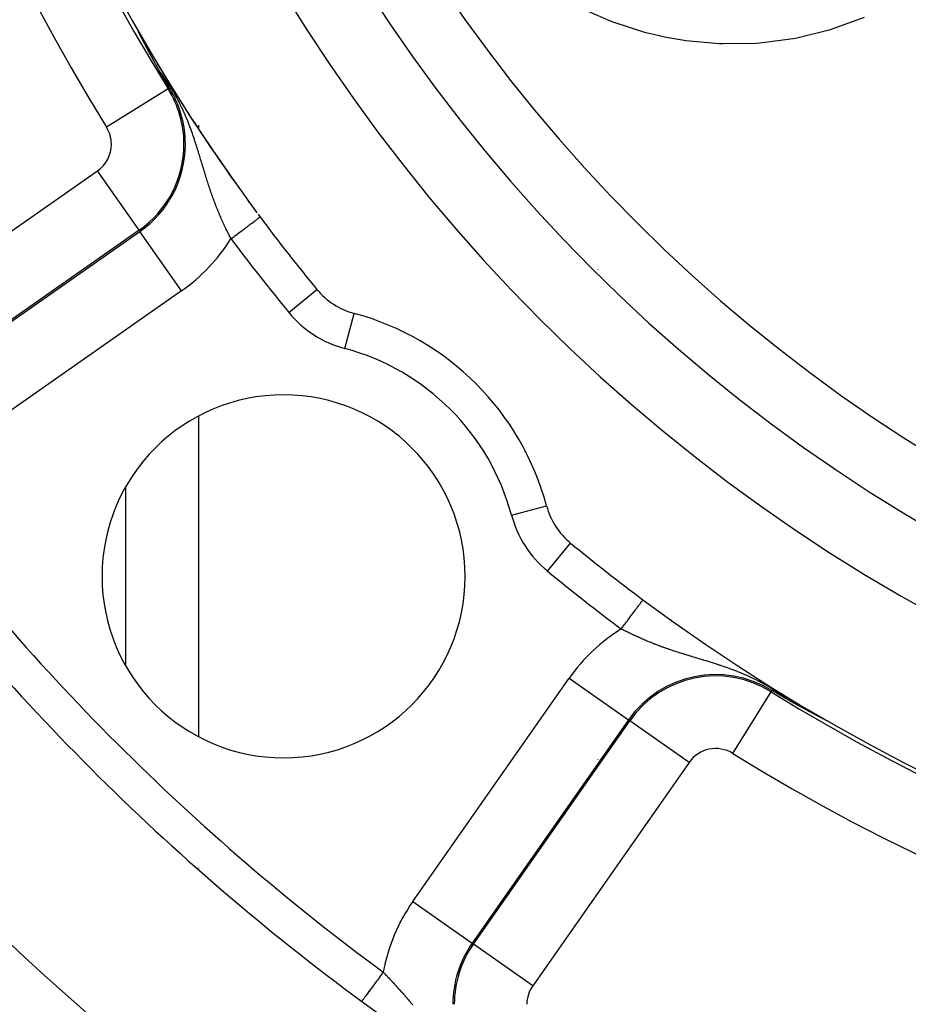
# Model space of a CAD drawing. Units: millimetres. Extents: x -342 to 573, y -371 to 371.
# Drawn here: x 455 to 480, y -2 to 25 of the extents above; entities that cross this region are included whole.
import ezdxf

# ---------------------------------------------------------------- set-up
doc = ezdxf.new("R2010")
doc.units = ezdxf.units.MM
doc.linetypes.add('DASHED', pattern=[9.652, 8.128, -1.524])
doc.layers.add('nevidi', color=4, linetype='DASHED')

msp = doc.modelspace()

# ---------------------------------------------------------------- linework, layer by layer
at = {"color": 2}
for p, q in [((471.184, 17.792), (471.184, 17.789)), ((471.184, 17.792), (471.184, 17.789)), ((463.442, 17.244), (463.443, 17.245)), ((458.184, 6.883), (458.184, 11.8)), ((458.184, 6.883), (458.184, 11.8)), ((477.529, 5.345), (477.524, 5.348)), ((471.184, 4.292), (471.184, 4.29)), ((471.184, 4.292), (471.184, 4.29)), ((471.184, 4.006), (471.184, 4.004)), ((471.184, 4.006), (471.184, 4.004)), ((458.184, 3.181), (458.184, 3.182)), ((458.184, 3.181), (458.184, 3.182))]:
    msp.add_line(p, q, dxfattribs=at)
for points in [[(458.615, 24.173), (458.613, 24.176), (458.612, 24.179), (458.611, 24.181), (458.61, 24.183), (458.608, 24.186), (458.607, 24.189), (458.605, 24.192), (458.603, 24.196), (458.602, 24.199), (458.6, 24.202), (458.598, 24.205), (458.596, 24.209), (458.595, 24.212), (458.593, 24.215), (458.592, 24.218), (458.59, 24.221), (458.59, 24.222), (458.589, 24.222), (458.589, 24.223), (458.588, 24.224), (458.587, 24.228), (458.585, 24.231), (458.583, 24.234), (458.582, 24.237), (458.58, 24.24), (458.579, 24.243), (458.577, 24.246), (458.575, 24.249), (458.574, 24.252), (458.573, 24.254), (458.572, 24.255), (458.571, 24.258), (458.569, 24.261), (458.568, 24.263), (458.568, 24.264), (458.566, 24.267), (458.565, 24.27), (458.563, 24.273), (458.562, 24.276), (458.56, 24.279), (458.559, 24.281), (458.557, 24.284), (458.556, 24.286), (458.556, 24.287), (458.554, 24.29), (458.553, 24.292), (458.552, 24.295), (458.55, 24.298), (458.549, 24.3), (458.548, 24.303), (458.547, 24.303), (458.546, 24.305), (458.545, 24.308), (458.544, 24.31), (458.543, 24.313), (458.542, 24.315), (458.541, 24.317), (458.54, 24.317), (458.539, 24.319), (458.538, 24.322), (458.537, 24.324), (458.536, 24.326), (458.535, 24.328), (458.534, 24.33), (458.533, 24.332), (458.532, 24.334), (458.531, 24.335), (458.531, 24.337), (458.53, 24.339), (458.529, 24.34), (458.528, 24.342), (458.528, 24.343), (458.527, 24.344), (458.527, 24.345), (458.527, 24.345), (458.526, 24.347), (458.526, 24.348), (458.525, 24.348), (458.525, 24.349), (458.525, 24.35), (458.524, 24.35), (458.524, 24.351), (458.524, 24.351), (458.524, 24.351), (458.524, 24.351), (458.524, 24.351), (458.525, 24.351), (458.525, 24.351), (458.525, 24.35)], [(458.529, 24.345), (458.529, 24.345), (458.532, 24.34)], [(458.784, 23.853), (458.783, 23.856), (458.782, 23.857), (458.781, 23.859), (458.78, 23.862), (458.778, 23.865), (458.777, 23.868), (458.775, 23.871), (458.774, 23.874), (458.772, 23.877), (458.77, 23.879), (458.769, 23.882), (458.767, 23.885), (458.766, 23.888), (458.764, 23.891), (458.764, 23.891), (458.763, 23.894), (458.761, 23.897), (458.759, 23.9), (458.759, 23.901), (458.758, 23.903), (458.756, 23.906), (458.755, 23.909), (458.753, 23.912), (458.751, 23.915), (458.75, 23.918), (458.748, 23.921), (458.747, 23.924), (458.746, 23.924), (458.745, 23.928), (458.743, 23.931), (458.743, 23.931), (458.742, 23.934), (458.74, 23.937), (458.738, 23.94), (458.737, 23.943), (458.735, 23.946), (458.733, 23.949), (458.732, 23.952), (458.73, 23.955), (458.729, 23.957), (458.728, 23.958), (458.727, 23.962), (458.725, 23.965), (458.723, 23.968), (458.722, 23.971), (458.72, 23.974), (458.72, 23.974), (458.718, 23.977), (458.717, 23.98), (458.715, 23.984), (458.713, 23.987), (458.712, 23.99), (458.711, 23.99), (458.71, 23.993), (458.708, 23.996), (458.707, 23.999), (458.705, 24.003), (458.703, 24.006), (458.702, 24.009), (458.7, 24.012), (458.698, 24.015), (458.698, 24.016), (458.696, 24.019), (458.695, 24.022), (458.694, 24.024), (458.693, 24.025), (458.691, 24.028), (458.69, 24.032), (458.688, 24.035), (458.686, 24.038), (458.684, 24.041), (458.683, 24.045), (458.681, 24.048), (458.679, 24.051), (458.678, 24.054), (458.677, 24.055), (458.676, 24.057), (458.676, 24.057), (458.676, 24.058), (458.674, 24.061), (458.672, 24.064), (458.671, 24.067), (458.669, 24.071), (458.667, 24.074), (458.665, 24.077), (458.664, 24.081), (458.662, 24.084), (458.66, 24.087), (458.659, 24.09), (458.658, 24.09), (458.657, 24.094), (458.655, 24.097), (458.654, 24.099), (458.653, 24.1), (458.652, 24.104), (458.65, 24.107), (458.648, 24.11), (458.646, 24.113), (458.645, 24.117), (458.643, 24.12), (458.641, 24.123), (458.641, 24.123), (458.639, 24.127), (458.638, 24.13), (458.636, 24.133), (458.634, 24.137), (458.633, 24.14), (458.632, 24.14), (458.631, 24.143), (458.629, 24.147), (458.627, 24.15), (458.625, 24.153), (458.624, 24.156), (458.624, 24.156), (458.622, 24.16), (458.62, 24.163), (458.619, 24.166), (458.617, 24.17), (458.615, 24.173)], [(458.924, 23.594), (458.923, 23.596), (458.922, 23.598), (458.921, 23.6), (458.92, 23.603), (458.918, 23.605), (458.917, 23.607), (458.916, 23.609), (458.915, 23.611), (458.914, 23.613), (458.913, 23.615), (458.912, 23.617), (458.911, 23.619), (458.91, 23.621), (458.909, 23.621), (458.908, 23.624), (458.907, 23.626), (458.906, 23.628), (458.905, 23.63), (458.904, 23.632), (458.902, 23.634), (458.901, 23.636), (458.9, 23.639), (458.899, 23.641), (458.898, 23.643), (458.896, 23.645), (458.896, 23.646), (458.895, 23.647), (458.894, 23.65), (458.893, 23.652), (458.892, 23.654), (458.891, 23.655), (458.89, 23.656), (458.889, 23.659), (458.888, 23.661), (458.887, 23.663), (458.886, 23.665), (458.884, 23.668), (458.883, 23.67), (458.883, 23.671), (458.882, 23.672), (458.881, 23.675), (458.879, 23.677), (458.878, 23.679), (458.877, 23.682), (458.876, 23.684), (458.874, 23.686), (458.873, 23.689), (458.873, 23.689), (458.872, 23.691), (458.87, 23.693), (458.869, 23.696), (458.868, 23.698), (458.867, 23.7), (458.867, 23.7), (458.865, 23.703), (458.864, 23.705), (458.863, 23.708), (458.861, 23.71), (458.86, 23.712), (458.859, 23.715), (458.857, 23.717), (458.856, 23.72), (458.855, 23.722), (458.854, 23.723), (458.853, 23.725), (458.852, 23.727), (458.851, 23.73), (458.849, 23.732), (458.848, 23.735), (458.847, 23.737), (458.845, 23.74), (458.844, 23.742), (458.843, 23.745), (458.841, 23.747), (458.84, 23.75), (458.84, 23.75), (458.839, 23.752), (458.837, 23.755), (458.836, 23.757), (458.836, 23.758), (458.834, 23.76), (458.833, 23.763), (458.832, 23.765), (458.83, 23.768), (458.829, 23.771), (458.827, 23.773), (458.827, 23.774), (458.826, 23.776), (458.824, 23.779), (458.823, 23.781), (458.822, 23.784), (458.82, 23.787), (458.819, 23.789), (458.818, 23.791), (458.817, 23.792), (458.816, 23.795), (458.814, 23.797), (458.813, 23.8), (458.811, 23.803), (458.81, 23.806), (458.809, 23.808), (458.807, 23.811), (458.806, 23.814), (458.804, 23.817), (458.803, 23.819), (458.801, 23.822), (458.8, 23.824), (458.8, 23.825), (458.798, 23.828), (458.797, 23.831), (458.795, 23.833), (458.794, 23.836), (458.792, 23.839), (458.791, 23.842), (458.79, 23.843), (458.789, 23.845), (458.788, 23.848), (458.786, 23.85), (458.784, 23.853)], [(459.029, 23.404), (459.028, 23.405), (459.027, 23.407), (459.026, 23.408), (459.026, 23.409), (459.025, 23.411), (459.024, 23.412), (459.023, 23.414), (459.022, 23.415), (459.022, 23.416), (459.022, 23.417), (459.021, 23.418), (459.02, 23.42), (459.019, 23.421), (459.018, 23.423), (459.018, 23.424), (459.017, 23.426), (459.016, 23.427), (459.015, 23.429), (459.014, 23.43), (459.013, 23.432), (459.013, 23.433), (459.012, 23.435), (459.011, 23.436), (459.01, 23.438), (459.009, 23.439), (459.008, 23.441), (459.007, 23.442), (459.007, 23.444), (459.006, 23.445), (459.005, 23.447), (459.004, 23.448), (459.003, 23.45), (459.003, 23.45), (459.002, 23.452), (459.001, 23.453), (459.001, 23.455), (459, 23.456), (458.999, 23.458), (458.998, 23.459), (458.997, 23.461), (458.996, 23.463), (458.995, 23.464), (458.994, 23.466), (458.994, 23.467), (458.993, 23.469), (458.992, 23.471), (458.991, 23.472), (458.99, 23.474), (458.989, 23.476), (458.988, 23.477), (458.988, 23.477), (458.987, 23.479), (458.986, 23.481), (458.985, 23.482), (458.985, 23.484), (458.984, 23.486), (458.983, 23.487), (458.982, 23.489), (458.981, 23.491), (458.98, 23.492), (458.979, 23.494), (458.978, 23.496), (458.977, 23.497), (458.976, 23.499), (458.975, 23.501), (458.974, 23.503), (458.973, 23.504), (458.972, 23.506), (458.971, 23.508), (458.97, 23.509), (458.97, 23.511), (458.969, 23.512), (458.968, 23.514), (458.967, 23.516), (458.967, 23.516), (458.966, 23.518), (458.965, 23.52), (458.964, 23.522), (458.963, 23.524), (458.962, 23.525), (458.961, 23.527), (458.96, 23.529), (458.959, 23.531), (458.958, 23.533), (458.957, 23.535), (458.956, 23.536), (458.955, 23.538), (458.954, 23.54), (458.953, 23.542), (458.952, 23.544), (458.951, 23.546), (458.95, 23.547), (458.949, 23.549), (458.948, 23.55), (458.948, 23.551), (458.947, 23.553), (458.946, 23.555), (458.944, 23.557), (458.943, 23.559), (458.942, 23.561), (458.941, 23.563), (458.94, 23.565), (458.939, 23.567), (458.938, 23.568), (458.937, 23.57), (458.936, 23.572), (458.935, 23.574), (458.934, 23.576), (458.933, 23.578), (458.932, 23.58), (458.931, 23.582), (458.93, 23.584), (458.929, 23.585), (458.929, 23.586), (458.928, 23.586), (458.927, 23.588), (458.926, 23.59), (458.925, 23.592), (458.924, 23.594)], [(459.109, 23.261), (459.109, 23.262), (459.108, 23.263), (459.107, 23.264), (459.107, 23.265), (459.106, 23.267), (459.105, 23.268), (459.104, 23.269), (459.104, 23.27), (459.103, 23.271), (459.103, 23.272), (459.102, 23.273), (459.102, 23.274), (459.101, 23.275), (459.1, 23.276), (459.1, 23.278), (459.099, 23.279), (459.098, 23.28), (459.098, 23.281), (459.097, 23.283), (459.096, 23.284), (459.096, 23.285), (459.095, 23.286), (459.094, 23.287), (459.093, 23.289), (459.093, 23.29), (459.092, 23.291), (459.091, 23.292), (459.091, 23.294), (459.09, 23.295), (459.089, 23.296), (459.089, 23.297), (459.088, 23.298), (459.088, 23.299), (459.087, 23.3), (459.086, 23.301), (459.086, 23.302), (459.085, 23.303), (459.084, 23.305), (459.084, 23.306), (459.083, 23.307), (459.082, 23.308), (459.082, 23.31), (459.081, 23.311), (459.08, 23.312), (459.079, 23.313), (459.079, 23.314), (459.079, 23.315), (459.078, 23.316), (459.078, 23.316), (459.077, 23.317), (459.077, 23.318), (459.076, 23.32), (459.075, 23.321), (459.075, 23.322), (459.074, 23.323), (459.073, 23.325), (459.072, 23.326), (459.072, 23.327), (459.071, 23.328), (459.07, 23.33), (459.07, 23.331), (459.069, 23.332), (459.068, 23.334), (459.067, 23.335), (459.067, 23.336), (459.066, 23.337), (459.065, 23.339), (459.064, 23.34), (459.064, 23.341), (459.063, 23.343), (459.062, 23.344), (459.062, 23.345), (459.062, 23.345), (459.061, 23.346), (459.06, 23.348), (459.059, 23.349), (459.059, 23.35), (459.058, 23.352), (459.057, 23.353), (459.056, 23.354), (459.056, 23.356), (459.055, 23.357), (459.054, 23.358), (459.054, 23.359), (459.053, 23.36), (459.053, 23.361), (459.052, 23.362), (459.051, 23.364), (459.05, 23.365), (459.05, 23.366), (459.049, 23.368), (459.048, 23.369), (459.047, 23.37), (459.047, 23.372), (459.046, 23.373), (459.045, 23.374), (459.044, 23.376), (459.044, 23.377), (459.043, 23.379), (459.042, 23.38), (459.041, 23.381), (459.041, 23.383), (459.04, 23.384), (459.039, 23.385), (459.038, 23.387), (459.038, 23.388), (459.037, 23.39), (459.036, 23.391), (459.035, 23.392), (459.034, 23.394), (459.034, 23.395), (459.034, 23.395), (459.033, 23.397), (459.032, 23.398), (459.031, 23.399), (459.031, 23.4), (459.03, 23.401), (459.03, 23.402), (459.029, 23.404)], [(459.378, 22.792), (459.377, 22.795), (459.326, 22.883), (459.179, 23.138), (459.171, 23.153), (459.109, 23.261)], [(476.445, 5.925), (476.439, 5.928), (476.322, 5.995), (476.168, 6.083), (475.979, 6.193), (475.976, 6.194)], [(476.559, 5.861), (476.559, 5.861), (476.557, 5.862), (476.556, 5.863), (476.555, 5.863), (476.553, 5.864), (476.552, 5.865), (476.55, 5.866), (476.549, 5.866), (476.548, 5.867), (476.546, 5.868), (476.545, 5.869), (476.544, 5.869), (476.543, 5.87), (476.542, 5.87), (476.541, 5.871), (476.54, 5.872), (476.538, 5.873), (476.537, 5.873), (476.537, 5.873), (476.535, 5.874), (476.534, 5.875), (476.533, 5.876), (476.531, 5.876), (476.53, 5.877), (476.529, 5.878), (476.529, 5.878), (476.527, 5.879), (476.526, 5.879), (476.525, 5.88), (476.523, 5.881), (476.522, 5.881), (476.521, 5.882), (476.52, 5.883), (476.518, 5.884), (476.517, 5.884), (476.516, 5.885), (476.514, 5.886), (476.514, 5.886), (476.513, 5.887), (476.512, 5.887), (476.51, 5.888), (476.509, 5.889), (476.508, 5.89), (476.506, 5.89), (476.505, 5.891), (476.504, 5.892), (476.503, 5.892), (476.501, 5.893), (476.5, 5.894), (476.5, 5.894), (476.499, 5.895), (476.498, 5.895), (476.497, 5.895), (476.496, 5.896), (476.495, 5.897), (476.494, 5.898), (476.492, 5.898), (476.492, 5.899), (476.491, 5.899), (476.49, 5.9), (476.489, 5.9), (476.487, 5.901), (476.486, 5.902), (476.485, 5.903), (476.483, 5.903), (476.483, 5.904), (476.482, 5.904), (476.481, 5.905), (476.48, 5.905), (476.478, 5.906), (476.477, 5.907), (476.476, 5.908), (476.475, 5.908), (476.473, 5.909), (476.472, 5.91), (476.471, 5.91), (476.47, 5.911), (476.469, 5.911), (476.468, 5.912), (476.467, 5.913), (476.466, 5.913), (476.465, 5.914), (476.463, 5.915), (476.462, 5.915), (476.461, 5.916), (476.46, 5.917), (476.458, 5.917), (476.457, 5.918), (476.456, 5.919), (476.455, 5.919), (476.455, 5.92), (476.453, 5.92), (476.452, 5.921), (476.451, 5.922), (476.45, 5.922), (476.448, 5.923), (476.447, 5.924), (476.446, 5.924), (476.445, 5.925)], [(476.733, 5.765), (476.731, 5.766), (476.729, 5.767), (476.727, 5.768), (476.725, 5.769), (476.723, 5.77), (476.721, 5.771), (476.721, 5.771), (476.72, 5.772), (476.718, 5.773), (476.716, 5.774), (476.714, 5.775), (476.712, 5.776), (476.71, 5.777), (476.708, 5.778), (476.707, 5.779), (476.705, 5.78), (476.703, 5.781), (476.701, 5.782), (476.699, 5.783), (476.698, 5.784), (476.697, 5.784), (476.696, 5.785), (476.696, 5.785), (476.694, 5.786), (476.692, 5.787), (476.69, 5.788), (476.689, 5.789), (476.687, 5.79), (476.685, 5.791), (476.683, 5.792), (476.682, 5.793), (476.68, 5.794), (476.678, 5.795), (476.676, 5.796), (476.675, 5.797), (476.674, 5.797), (476.673, 5.798), (476.671, 5.799), (476.669, 5.8), (476.668, 5.801), (476.666, 5.802), (476.664, 5.802), (476.663, 5.803), (476.661, 5.804), (476.661, 5.804), (476.659, 5.805), (476.658, 5.806), (476.656, 5.807), (476.654, 5.808), (476.653, 5.809), (476.651, 5.81), (476.651, 5.81), (476.649, 5.811), (476.648, 5.812), (476.646, 5.813), (476.644, 5.813), (476.643, 5.814), (476.641, 5.815), (476.639, 5.816), (476.638, 5.817), (476.636, 5.818), (476.635, 5.819), (476.634, 5.819), (476.633, 5.82), (476.631, 5.821), (476.63, 5.821), (476.628, 5.822), (476.627, 5.823), (476.627, 5.823), (476.625, 5.824), (476.624, 5.825), (476.623, 5.825), (476.622, 5.826), (476.62, 5.827), (476.619, 5.828), (476.617, 5.828), (476.616, 5.829), (476.614, 5.83), (476.613, 5.831), (476.611, 5.832), (476.61, 5.833), (476.608, 5.833), (476.607, 5.834), (476.605, 5.835), (476.604, 5.836), (476.604, 5.836), (476.602, 5.837), (476.601, 5.838), (476.599, 5.839), (476.598, 5.839), (476.596, 5.84), (476.595, 5.841), (476.593, 5.842), (476.592, 5.843), (476.59, 5.843), (476.589, 5.844), (476.587, 5.845), (476.586, 5.846), (476.584, 5.847), (476.584, 5.847), (476.582, 5.848), (476.581, 5.848), (476.58, 5.849), (476.579, 5.85), (476.579, 5.85), (476.577, 5.851), (476.576, 5.852), (476.574, 5.852), (476.573, 5.853), (476.571, 5.854), (476.57, 5.855), (476.569, 5.856), (476.567, 5.856), (476.566, 5.857), (476.564, 5.858), (476.563, 5.859), (476.562, 5.859), (476.56, 5.86), (476.559, 5.861)], [(476.966, 5.639), (476.963, 5.64), (476.96, 5.642), (476.958, 5.643), (476.958, 5.643), (476.955, 5.645), (476.952, 5.646), (476.95, 5.647), (476.947, 5.649), (476.945, 5.65), (476.944, 5.65), (476.942, 5.652), (476.941, 5.652), (476.939, 5.653), (476.936, 5.655), (476.934, 5.656), (476.931, 5.657), (476.928, 5.659), (476.926, 5.66), (476.923, 5.662), (476.921, 5.663), (476.919, 5.664), (476.918, 5.664), (476.916, 5.666), (476.913, 5.667), (476.91, 5.669), (476.908, 5.67), (476.907, 5.67), (476.905, 5.671), (476.903, 5.673), (476.9, 5.674), (476.898, 5.675), (476.895, 5.677), (476.894, 5.677), (476.893, 5.678), (476.89, 5.679), (476.888, 5.681), (476.885, 5.682), (476.883, 5.683), (476.881, 5.685), (476.878, 5.686), (476.876, 5.687), (476.873, 5.688), (476.873, 5.689), (476.871, 5.69), (476.868, 5.691), (476.866, 5.692), (476.864, 5.694), (476.861, 5.695), (476.859, 5.696), (476.857, 5.698), (476.855, 5.699), (476.854, 5.699), (476.852, 5.7), (476.85, 5.701), (476.847, 5.703), (476.845, 5.704), (476.843, 5.705), (476.843, 5.705), (476.84, 5.706), (476.839, 5.707), (476.838, 5.708), (476.836, 5.709), (476.833, 5.71), (476.831, 5.711), (476.829, 5.713), (476.827, 5.714), (476.824, 5.715), (476.822, 5.716), (476.82, 5.717), (476.819, 5.718), (476.818, 5.719), (476.815, 5.72), (476.813, 5.721), (476.811, 5.722), (476.809, 5.723), (476.807, 5.725), (476.805, 5.726), (476.805, 5.726), (476.802, 5.727), (476.8, 5.728), (476.798, 5.729), (476.796, 5.73), (476.794, 5.732), (476.794, 5.732), (476.792, 5.733), (476.789, 5.734), (476.787, 5.735), (476.785, 5.736), (476.783, 5.737), (476.781, 5.739), (476.779, 5.74), (476.777, 5.741), (476.775, 5.742), (476.773, 5.743), (476.771, 5.744), (476.77, 5.745), (476.769, 5.745), (476.769, 5.745), (476.769, 5.745), (476.767, 5.746), (476.765, 5.748), (476.763, 5.749), (476.76, 5.75), (476.758, 5.751), (476.756, 5.752), (476.754, 5.753), (476.752, 5.754), (476.75, 5.755), (476.749, 5.756), (476.747, 5.757), (476.745, 5.758), (476.745, 5.758), (476.743, 5.76), (476.741, 5.761), (476.739, 5.762), (476.737, 5.763), (476.735, 5.764), (476.734, 5.764), (476.733, 5.765)], [(477.273, 5.475), (477.27, 5.477), (477.268, 5.478), (477.266, 5.479), (477.263, 5.481), (477.259, 5.482), (477.256, 5.484), (477.253, 5.486), (477.249, 5.488), (477.246, 5.489), (477.243, 5.491), (477.241, 5.492), (477.241, 5.492), (477.239, 5.493), (477.236, 5.495), (477.233, 5.496), (477.229, 5.498), (477.226, 5.5), (477.223, 5.502), (477.219, 5.504), (477.216, 5.505), (477.213, 5.507), (477.213, 5.507), (477.209, 5.509), (477.208, 5.51), (477.206, 5.511), (477.203, 5.512), (477.2, 5.514), (477.196, 5.516), (477.193, 5.518), (477.19, 5.519), (477.186, 5.521), (477.186, 5.521), (477.183, 5.523), (477.18, 5.524), (477.177, 5.526), (477.175, 5.527), (477.173, 5.528), (477.17, 5.53), (477.167, 5.531), (477.164, 5.533), (477.16, 5.535), (477.158, 5.536), (477.157, 5.536), (477.154, 5.538), (477.151, 5.54), (477.148, 5.542), (477.144, 5.543), (477.141, 5.545), (477.141, 5.545), (477.138, 5.547), (477.135, 5.548), (477.132, 5.55), (477.131, 5.551), (477.128, 5.552), (477.125, 5.553), (477.122, 5.555), (477.119, 5.557), (477.116, 5.559), (477.113, 5.56), (477.11, 5.562), (477.108, 5.563), (477.104, 5.565), (477.103, 5.565), (477.1, 5.567), (477.097, 5.568), (477.094, 5.57), (477.091, 5.572), (477.088, 5.573), (477.085, 5.575), (477.085, 5.575), (477.082, 5.577), (477.079, 5.578), (477.077, 5.579), (477.075, 5.58), (477.073, 5.582), (477.07, 5.583), (477.066, 5.585), (477.063, 5.586), (477.06, 5.588), (477.057, 5.59), (477.054, 5.591), (477.051, 5.593), (477.05, 5.594), (477.048, 5.594), (477.046, 5.596), (477.043, 5.598), (477.042, 5.598), (477.04, 5.599), (477.037, 5.601), (477.034, 5.602), (477.031, 5.604), (477.028, 5.605), (477.025, 5.607), (477.024, 5.608), (477.022, 5.609), (477.019, 5.61), (477.016, 5.612), (477.013, 5.613), (477.011, 5.615), (477.008, 5.616), (477.008, 5.616), (477.005, 5.618), (477.002, 5.619), (476.999, 5.621), (476.997, 5.622), (476.996, 5.622), (476.993, 5.624), (476.991, 5.625), (476.988, 5.627), (476.985, 5.628), (476.982, 5.63), (476.979, 5.631), (476.977, 5.633), (476.975, 5.634), (476.974, 5.634), (476.971, 5.636), (476.971, 5.636), (476.968, 5.637), (476.966, 5.639)], [(477.534, 5.341), (477.535, 5.341), (477.535, 5.341), (477.535, 5.34), (477.536, 5.34), (477.535, 5.34), (477.535, 5.34), (477.535, 5.34), (477.534, 5.34), (477.534, 5.341), (477.533, 5.341), (477.532, 5.341), (477.531, 5.342), (477.53, 5.342), (477.529, 5.343), (477.528, 5.343), (477.528, 5.343), (477.527, 5.344), (477.526, 5.344), (477.525, 5.345), (477.524, 5.345), (477.522, 5.346), (477.52, 5.347), (477.518, 5.348), (477.517, 5.349), (477.515, 5.35), (477.513, 5.351), (477.511, 5.352), (477.509, 5.353), (477.508, 5.353), (477.506, 5.354), (477.504, 5.355), (477.502, 5.356), (477.501, 5.357), (477.5, 5.357), (477.497, 5.358), (477.495, 5.36), (477.492, 5.361), (477.49, 5.362), (477.487, 5.363), (477.485, 5.365), (477.484, 5.365), (477.482, 5.366), (477.479, 5.368), (477.477, 5.369), (477.474, 5.37), (477.471, 5.372), (477.47, 5.372), (477.468, 5.373), (477.465, 5.375), (477.462, 5.376), (477.46, 5.378), (477.459, 5.378), (477.457, 5.379), (477.454, 5.381), (477.451, 5.382), (477.448, 5.384), (477.445, 5.385), (477.442, 5.387), (477.438, 5.389), (477.438, 5.389), (477.433, 5.391), (477.432, 5.392), (477.429, 5.393), (477.426, 5.395), (477.423, 5.397), (477.42, 5.398), (477.417, 5.4), (477.413, 5.402), (477.41, 5.403), (477.407, 5.405), (477.406, 5.405), (477.406, 5.405), (477.404, 5.407), (477.4, 5.408), (477.397, 5.41), (477.394, 5.412), (477.391, 5.413), (477.387, 5.415), (477.384, 5.417), (477.381, 5.419), (477.379, 5.42), (477.377, 5.42), (477.374, 5.422), (477.373, 5.423), (477.371, 5.424), (477.367, 5.426), (477.364, 5.427), (477.361, 5.429), (477.357, 5.431), (477.354, 5.433), (477.351, 5.434), (477.351, 5.434), (477.347, 5.436), (477.344, 5.438), (477.341, 5.44), (477.34, 5.44), (477.337, 5.441), (477.334, 5.443), (477.33, 5.445), (477.327, 5.447), (477.324, 5.449), (477.32, 5.45), (477.317, 5.452), (477.314, 5.454), (477.31, 5.456), (477.307, 5.457), (477.307, 5.457), (477.303, 5.459), (477.3, 5.461), (477.297, 5.463), (477.296, 5.463), (477.293, 5.465), (477.29, 5.466), (477.286, 5.468), (477.283, 5.47), (477.28, 5.472), (477.276, 5.473), (477.274, 5.475), (477.273, 5.475)]]:
    msp.add_lwpolyline(points, dxfattribs=at)
for centre, radius, start, end in [((503.184, 50), 51.5, 143.3258, 216.5136), ((503.184, 50), 47.5, 180, 0), ((503.184, 50), 45.5, 180, 0), ((503.184, 50), 70, 188.84153, 351.15847), ((503.184, 50), 51.5, 209.884, 210.561), ((503.184, 50), 51.5, 210.571, 216.1173), ((503.184, 50), 51.5, 216.3191, 216.4484), ((503.184, 50), 51.5, 216.5691, 216.6742), ((503.184, 50), 51.5, 216.5688, 216.6436), ((503.184, 50), 51.5, 216.6742, 219.4955), ((464.986, 18.517), 2, 219.4955, 254.9877), ((462.525, 9.341), 7.5, 15.0123, 74.9877), ((462.525, 9.341), 5, 0, 180), ((503.184, 50), 65, 216.3274, 233.6726), ((471.701, 11.802), 2, 195.0123, 230.5045), ((503.184, 50), 51.5, 230.5045, 233.3258), ((462.525, 9.341), 5, 180, 0), ((503.184, 50), 51.5, 233.3258, 306.6742), ((503.184, 50), 65, 233.6726, 300.56175)]:
    msp.add_arc(centre, radius, start, end, dxfattribs=at)
at = {"layer": 'nevidi', "color": 7, "linetype": 'Continuous'}
for p, q in [((458.525, 24.35), (458.529, 24.345)), ((459.345, 22.771), (459.378, 22.792)), ((459.345, 22.771), (457.647, 21.717)), ((460.184, 21.768), (460.184, 21.658)), ((460.184, 21.627), (460.184, 21.624)), ((451.248, 16.205), (457.4, 20.513)), ((458.546, 18.875), (457.4, 20.513)), ((469.184, 19.831), (469.184, 19.835)), ((458.546, 18.875), (452.395, 14.568)), ((452.417, 14.535), (458.569, 18.843)), ((458.546, 18.875), (458.569, 18.843)), ((459.716, 17.205), (458.569, 18.843)), ((459.716, 17.205), (453.564, 12.898)), ((462.671, 16.609), (463.442, 17.244)), ((464.209, 15.62), (464.468, 16.584)), ((473.184, 15.828), (473.184, 15.825)), ((460.184, 13.752), (460.184, 4.931)), ((469.184, 12.765), (469.184, 12.767)), ((468.804, 11.025), (469.768, 11.284)), ((469.793, 9.487), (470.429, 10.258)), ((473.184, 8.163), (473.184, 8.14)), ((466.082, 0.38), (470.389, 6.532)), ((470.389, 6.532), (472.027, 5.385)), ((474.901, 4.463), (475.955, 6.161)), ((475.955, 6.161), (475.976, 6.194)), ((472.027, 5.385), (467.719, -0.767)), ((467.752, -0.789), (472.059, 5.362)), ((472.059, 5.362), (472.027, 5.385)), ((473.697, 4.216), (472.059, 5.362)), ((473.697, 4.216), (469.389, -1.936)), ((460.184, 1.307), (460.184, 1.306)), ((466.082, 0.38), (467.719, -0.767)), ((467.752, -0.789), (467.719, -0.767)), ((469.389, -1.936), (467.752, -0.789))]:
    msp.add_line(p, q, dxfattribs=at)
for points in [[(478.515, 24.74), (477.653, 24.42), (477.558, 24.39), (476.659, 24.169), (476.561, 24.15), (475.645, 24.031), (475.546, 24.024), (474.626, 24.007), (474.527, 24.01), (473.604, 24.095), (473.505, 24.109), (473.067, 24.186), (472.6, 24.293), (472.504, 24.318), (471.627, 24.596), (471.534, 24.631), (470.686, 25.004)], [(460.209, 20.933), (460.197, 20.975), (460.195, 20.982), (460.182, 21.023), (460.18, 21.031), (460.169, 21.064), (460.167, 21.073), (460.164, 21.08), (460.151, 21.122), (460.149, 21.129), (460.136, 21.172), (460.133, 21.179), (460.12, 21.222), (460.117, 21.229), (460.103, 21.273), (460.101, 21.28), (460.089, 21.316), (460.087, 21.323), (460.084, 21.331), (460.07, 21.375), (460.068, 21.382), (460.053, 21.426), (460.05, 21.434), (460.035, 21.478), (460.032, 21.485), (460.029, 21.495), (460.017, 21.53), (460.014, 21.538), (459.998, 21.583), (459.996, 21.59), (459.979, 21.636), (459.976, 21.643), (459.959, 21.689), (459.957, 21.697), (459.946, 21.725), (459.939, 21.743), (459.936, 21.751), (459.918, 21.798), (459.915, 21.806), (459.897, 21.853), (459.893, 21.861), (459.874, 21.909), (459.871, 21.917), (459.851, 21.965), (459.848, 21.973), (459.844, 21.981), (459.827, 22.022), (459.824, 22.03), (459.802, 22.08), (459.798, 22.088), (459.789, 22.109), (459.776, 22.138), (459.772, 22.147), (459.749, 22.198), (459.745, 22.207), (459.72, 22.259), (459.716, 22.267), (459.69, 22.321), (459.686, 22.33), (459.658, 22.385), (459.654, 22.394), (459.624, 22.451), (459.62, 22.46), (459.613, 22.472), (459.588, 22.519), (459.583, 22.528), (459.55, 22.589), (459.544, 22.6), (459.508, 22.662), (459.502, 22.673), (459.465, 22.736), (459.458, 22.748), (459.419, 22.811), (459.415, 22.818), (459.412, 22.823), (459.372, 22.885), (459.365, 22.896), (459.325, 22.958), (459.318, 22.968), (459.277, 23.028), (459.271, 23.038), (459.231, 23.094), (459.225, 23.104), (459.192, 23.149), (459.187, 23.157), (459.18, 23.166), (459.143, 23.216), (459.136, 23.225), (459.109, 23.261)], [(461.077, 18.644), (461.064, 18.667), (461.062, 18.673), (461.045, 18.705), (461.042, 18.711), (461.029, 18.736), (461.025, 18.744), (461.022, 18.75), (461.005, 18.783), (461.003, 18.788), (460.986, 18.821), (460.983, 18.827), (460.967, 18.86), (460.964, 18.866), (460.948, 18.899), (460.945, 18.905), (460.929, 18.938), (460.926, 18.944), (460.91, 18.978), (460.908, 18.982), (460.908, 18.983), (460.892, 19.017), (460.891, 19.018), (460.889, 19.023), (460.873, 19.057), (460.871, 19.062), (460.855, 19.096), (460.853, 19.102), (460.837, 19.136), (460.835, 19.142), (460.819, 19.176), (460.817, 19.182), (460.801, 19.216), (460.799, 19.222), (460.784, 19.257), (460.781, 19.263), (460.766, 19.298), (460.764, 19.304), (460.759, 19.315), (460.749, 19.338), (460.747, 19.344), (460.732, 19.379), (460.729, 19.385), (460.715, 19.421), (460.712, 19.427), (460.698, 19.462), (460.696, 19.468), (460.681, 19.504), (460.679, 19.51), (460.665, 19.546), (460.663, 19.552), (460.649, 19.587), (460.646, 19.594), (460.634, 19.626), (460.632, 19.63), (460.63, 19.636), (460.616, 19.672), (460.614, 19.678), (460.601, 19.714), (460.598, 19.72), (460.585, 19.756), (460.583, 19.763), (460.578, 19.775), (460.57, 19.799), (460.568, 19.805), (460.555, 19.841), (460.552, 19.848), (460.539, 19.884), (460.537, 19.89), (460.525, 19.927), (460.522, 19.933), (460.515, 19.954), (460.51, 19.97), (460.508, 19.976), (460.495, 20.013), (460.493, 20.019), (460.481, 20.056), (460.479, 20.062), (460.466, 20.1), (460.464, 20.106), (460.452, 20.143), (460.45, 20.15), (460.438, 20.187), (460.436, 20.194), (460.424, 20.231), (460.422, 20.238), (460.41, 20.276), (460.408, 20.283), (460.402, 20.3), (460.396, 20.321), (460.394, 20.327), (460.382, 20.366), (460.38, 20.371), (460.38, 20.372), (460.368, 20.411), (460.366, 20.417), (460.354, 20.456), (460.352, 20.463), (460.34, 20.502), (460.338, 20.509), (460.326, 20.548), (460.324, 20.555), (460.312, 20.594), (460.31, 20.601), (460.298, 20.641), (460.296, 20.648), (460.289, 20.669), (460.283, 20.688), (460.281, 20.694), (460.269, 20.735), (460.267, 20.742), (460.255, 20.782), (460.253, 20.789), (460.241, 20.83), (460.239, 20.837), (460.228, 20.871), (460.226, 20.878), (460.224, 20.885), (460.212, 20.926), (460.209, 20.933)], [(461.077, 18.644), (461.101, 18.661), (461.161, 18.707), (461.175, 18.717), (461.199, 18.735), (461.259, 18.779), (461.281, 18.796), (461.296, 18.807), (461.354, 18.85), (461.383, 18.872), (461.39, 18.877), (461.445, 18.918), (461.478, 18.943), (461.479, 18.943), (461.53, 18.981), (461.561, 19.004), (461.568, 19.01), (461.608, 19.039), (461.636, 19.06), (461.649, 19.07), (461.678, 19.091), (461.703, 19.11), (461.719, 19.122), (461.739, 19.137), (461.76, 19.152), (461.777, 19.165), (461.789, 19.174), (461.806, 19.187), (461.823, 19.2), (461.829, 19.204), (461.842, 19.213), (461.856, 19.224), (461.858, 19.225), (461.866, 19.231), (461.874, 19.238), (461.877, 19.24), (461.879, 19.241)], [(471.828, 7.893), (471.837, 7.905), (471.862, 7.939), (471.891, 7.977), (471.917, 8.013), (471.935, 8.037), (471.963, 8.075), (471.995, 8.117), (472.007, 8.133), (472.034, 8.17), (472.07, 8.218), (472.076, 8.226), (472.101, 8.26), (472.141, 8.313), (472.141, 8.313), (472.165, 8.345), (472.201, 8.394), (472.206, 8.401), (472.223, 8.424), (472.256, 8.468), (472.265, 8.48), (472.275, 8.494), (472.304, 8.532), (472.315, 8.547), (472.32, 8.554), (472.344, 8.586), (472.357, 8.603), (472.358, 8.605), (472.377, 8.631), (472.388, 8.645), (472.389, 8.646), (472.402, 8.664), (472.409, 8.673), (472.411, 8.676), (472.418, 8.685), (472.422, 8.69), (472.423, 8.692), (472.425, 8.694)], [(473.498, 7.214), (473.46, 7.226), (473.453, 7.228), (473.416, 7.24), (473.409, 7.242), (473.371, 7.254), (473.365, 7.256), (473.351, 7.26), (473.327, 7.268), (473.321, 7.27), (473.284, 7.282), (473.277, 7.284), (473.24, 7.297), (473.234, 7.299), (473.197, 7.311), (473.191, 7.313), (473.154, 7.326), (473.148, 7.328), (473.111, 7.341), (473.105, 7.343), (473.068, 7.355), (473.062, 7.358), (473.025, 7.37), (473.019, 7.373), (473.012, 7.375), (472.983, 7.386), (472.977, 7.388), (472.959, 7.394), (472.94, 7.401), (472.934, 7.403), (472.898, 7.417), (472.892, 7.419), (472.856, 7.432), (472.85, 7.435), (472.814, 7.448), (472.807, 7.451), (472.772, 7.465), (472.765, 7.467), (472.73, 7.481), (472.724, 7.483), (472.691, 7.496), (472.688, 7.497), (472.682, 7.5), (472.646, 7.514), (472.64, 7.516), (472.605, 7.531), (472.599, 7.533), (472.564, 7.548), (472.558, 7.55), (472.523, 7.565), (472.517, 7.568), (472.482, 7.582), (472.476, 7.585), (472.441, 7.6), (472.435, 7.602), (472.4, 7.617), (472.395, 7.62), (472.385, 7.624), (472.36, 7.635), (472.354, 7.638), (472.32, 7.653), (472.314, 7.656), (472.28, 7.671), (472.274, 7.674), (472.241, 7.689), (472.235, 7.692), (472.201, 7.708), (472.195, 7.71), (472.166, 7.724), (472.162, 7.726), (472.156, 7.729), (472.122, 7.745), (472.117, 7.748), (472.094, 7.759), (472.083, 7.764), (472.078, 7.767), (472.044, 7.783), (472.039, 7.786), (472.005, 7.802), (472, 7.805), (471.967, 7.821), (471.961, 7.824), (471.928, 7.841), (471.922, 7.844), (471.89, 7.861), (471.884, 7.863), (471.851, 7.88), (471.846, 7.883), (471.828, 7.893)], [(476.445, 5.925), (476.433, 5.935), (476.4, 5.959), (476.392, 5.965), (476.341, 6.003), (476.333, 6.008), (476.332, 6.009), (476.279, 6.047), (476.269, 6.054), (476.212, 6.093), (476.203, 6.1), (476.142, 6.141), (476.132, 6.147), (476.07, 6.188), (476.059, 6.195), (476.002, 6.231), (475.995, 6.235), (475.984, 6.242), (475.92, 6.281), (475.909, 6.287), (475.846, 6.324), (475.835, 6.331), (475.773, 6.365), (475.763, 6.371), (475.703, 6.404), (475.694, 6.409), (475.656, 6.429), (475.635, 6.44), (475.626, 6.445), (475.569, 6.474), (475.561, 6.478), (475.54, 6.489), (475.505, 6.506), (475.497, 6.51), (475.443, 6.536), (475.435, 6.54), (475.382, 6.565), (475.373, 6.569), (475.322, 6.592), (475.314, 6.596), (475.293, 6.605), (475.264, 6.618), (475.255, 6.622), (475.206, 6.643), (475.198, 6.647), (475.149, 6.667), (475.141, 6.671), (475.093, 6.69), (475.085, 6.694), (475.037, 6.713), (475.029, 6.716), (474.982, 6.734), (474.974, 6.737), (474.972, 6.738), (474.927, 6.755), (474.92, 6.758), (474.909, 6.762), (474.874, 6.775), (474.866, 6.778), (474.82, 6.795), (474.812, 6.798), (474.767, 6.814), (474.759, 6.817), (474.714, 6.833), (474.707, 6.835), (474.662, 6.851), (474.654, 6.854), (474.61, 6.869), (474.603, 6.871), (474.559, 6.886), (474.551, 6.888), (474.512, 6.901), (474.508, 6.903), (474.5, 6.905), (474.5, 6.905), (474.457, 6.919), (474.449, 6.922), (474.406, 6.936), (474.399, 6.938), (474.356, 6.951), (474.349, 6.954), (474.306, 6.967), (474.299, 6.969), (474.257, 6.983), (474.249, 6.985), (474.208, 6.998), (474.2, 7), (474.159, 7.013), (474.152, 7.015), (474.11, 7.027), (474.103, 7.03), (474.095, 7.032), (474.062, 7.042), (474.055, 7.044), (474.014, 7.057), (474.007, 7.059), (473.966, 7.071), (473.959, 7.073), (473.919, 7.085), (473.912, 7.087), (473.872, 7.099), (473.865, 7.102), (473.825, 7.114), (473.818, 7.116), (473.778, 7.128), (473.771, 7.13), (473.732, 7.142), (473.725, 7.144), (473.711, 7.148), (473.686, 7.156), (473.679, 7.158), (473.64, 7.17), (473.633, 7.172), (473.595, 7.184), (473.588, 7.186), (473.555, 7.196), (473.55, 7.198), (473.543, 7.2), (473.505, 7.212), (473.498, 7.214)], [(477.534, 5.341), (477.534, 5.342), (477.529, 5.345)], [(465.271, -1.561), (465.254, -1.584), (465.243, -1.599), (465.208, -1.647), (465.181, -1.683), (465.164, -1.707), (465.136, -1.745), (465.11, -1.78), (465.087, -1.811), (465.065, -1.84), (465.041, -1.874), (465.013, -1.912), (464.998, -1.931), (464.975, -1.963), (464.944, -2.006), (464.936, -2.017), (464.914, -2.046), (464.881, -2.092), (464.878, -2.095), (464.858, -2.122), (464.826, -2.166), (464.824, -2.168), (464.809, -2.189), (464.781, -2.227), (464.776, -2.233), (464.767, -2.247), (464.744, -2.278), (464.737, -2.287), (464.732, -2.294), (464.714, -2.318), (464.707, -2.327), (464.706, -2.329), (464.693, -2.346), (464.688, -2.354), (464.688, -2.354), (464.681, -2.363), (464.679, -2.366), (464.679, -2.366)], [(465.271, -1.561), (465.291, -1.583), (465.295, -1.587), (465.307, -1.6), (465.323, -1.617), (465.327, -1.621), (465.346, -1.642), (465.355, -1.65), (465.359, -1.655), (465.386, -1.684), (465.391, -1.689), (465.418, -1.718), (465.423, -1.723), (465.45, -1.753), (465.454, -1.757), (465.482, -1.787), (465.486, -1.792), (465.514, -1.821), (465.518, -1.826), (465.545, -1.856), (465.55, -1.86), (465.574, -1.888), (465.577, -1.89), (465.581, -1.895), (465.609, -1.925), (465.613, -1.93), (465.64, -1.96), (465.645, -1.965), (465.672, -1.995), (465.676, -2), (465.704, -2.03), (465.708, -2.035), (465.735, -2.066), (465.74, -2.071), (465.767, -2.101), (465.771, -2.106), (465.799, -2.137), (465.803, -2.142), (465.806, -2.145), (465.83, -2.173), (465.835, -2.178), (465.862, -2.209), (465.867, -2.214), (465.894, -2.246), (465.898, -2.251), (465.911, -2.265), (465.926, -2.282), (465.93, -2.287), (465.957, -2.319), (465.962, -2.324), (465.989, -2.355), (465.993, -2.36), (466.021, -2.392), (466.025, -2.397), (466.04, -2.415), (466.052, -2.429), (466.056, -2.434), (466.069, -2.449)], [(466.069, -2.449), (466.083, -2.466)]]:
    msp.add_lwpolyline(points, dxfattribs=at)
for centre, radius, start, end in [((503.184, 50), 53.606, 148.1555, 211.8445), ((503.184, 50), 51.607, 148.1555, 211.8445), ((503.184, 50), 43.732, 180, 0), ((456.887, 21.245), 2.933, 0, 31.8445), ((456.887, 21.245), 2.893, 0, 31.8445), ((456.887, 21.245), 0.894, 0, 31.8445), ((456.887, 21.245), 0.894, 305, 0), ((456.887, 21.245), 2.893, 305, 360), ((456.887, 21.245), 2.933, 305, 360), ((456.887, 21.245), 4.931, 305, 328.1634), ((503.184, 50), 52.5, 216.6742, 219.4955), ((464.986, 18.517), 3, 219.4955, 254.9877), ((462.525, 9.341), 6.5, 15.0123, 74.9877), ((503.184, 50), 64, 216.3274, 233.6726), ((471.701, 11.802), 3, 195.0123, 230.5045), ((503.184, 50), 52.5, 230.5045, 233.3258), ((474.429, 3.703), 4.931, 121.8366, 145), ((474.429, 3.703), 2.933, 58.1555, 145), ((474.429, 3.703), 2.893, 58.1555, 145), ((503.184, 50), 51.607, 238.1555, 301.8445), ((474.429, 3.703), 0.894, 58.1555, 145), ((503.184, 50), 53.606, 238.1555, 301.8445), ((470.121, -2.449), 4.931, 145, 169.6334), ((470.121, -2.449), 2.933, 145, 180), ((470.121, -2.449), 2.893, 145, 180), ((470.121, -2.449), 0.894, 145, 180)]:
    msp.add_arc(centre, radius, start, end, dxfattribs=at)

doc.saveas('drawing.dxf')
